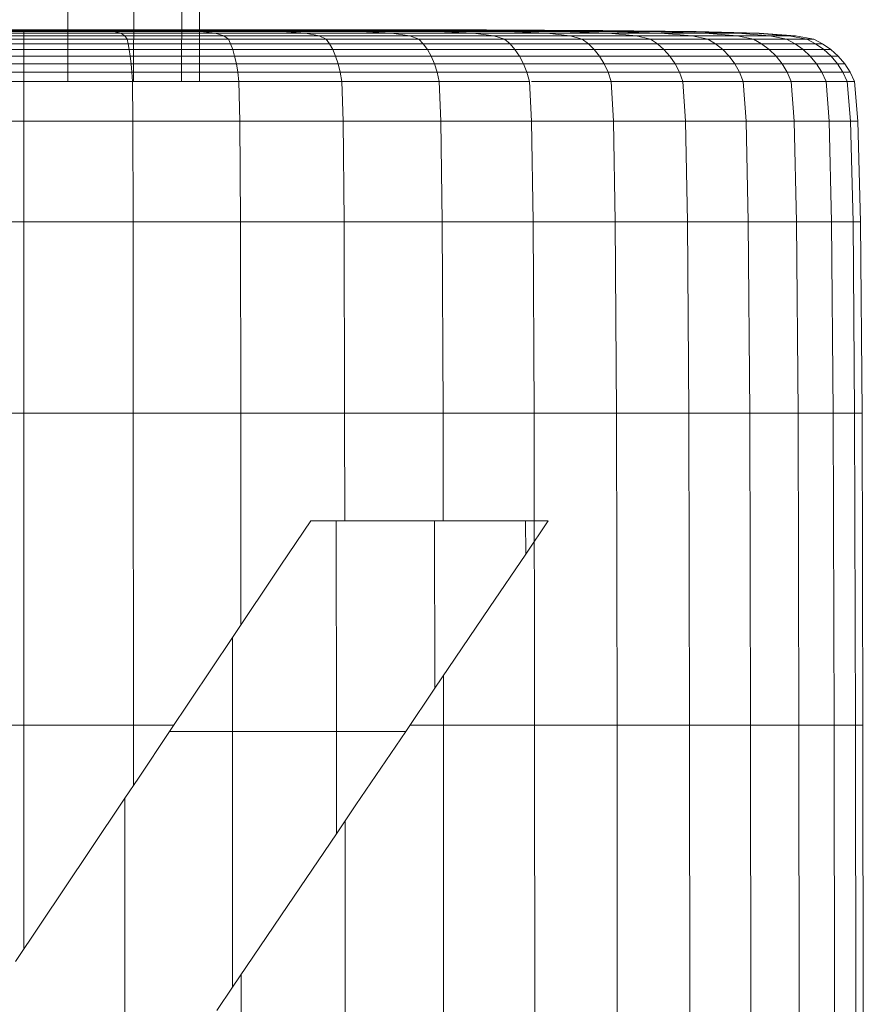
# Model space of a CAD drawing. Units: inches. Extents: x 15 to 14462, y 7 to 10223.
# Drawn here: x 2698 to 2785, y 6802 to 6904 of the extents above; entities that cross this region are included whole.
import ezdxf

# ---------------------------------------------------------------- set-up
doc = ezdxf.new("R2010")
doc.units = ezdxf.units.IN
doc.header["$MEASUREMENT"] = 0

# ---------------------------------------------------------------- blocks, each defined once
blk = doc.blocks.new('9004_DWG-664655-South')
at = {"lineweight": 9}
for p, q in [((126637.15, 348.2), (126637.13, 335.43)), ((126643.96, 348.26), (126643.94, 335.38)), ((126648.93, 348.2), (126648.91, 335.43)), ((126650.76, 348.2), (126650.74, 335.43)), ((126632.6, 340.41), (126622.6, 340.41)), ((126632.6, 340.59), (126623.32, 340.59)), ((126632.6, 340.76), (126623.42, 340.76)), ((126632.6, 340.76), (126623.42, 340.76)), ((126632.6, 340.69), (126624.44, 340.69)), ((126632.6, 340.75), (126624.84, 340.75)), ((126632.6, 340.76), (126641.78, 340.76)), ((126632.6, 340.76), (126641.78, 340.76)), ((126632.6, 340.76), (126632.6, 340.75)), ((126632.6, 340.75), (126640.36, 340.75)), ((126632.6, 340.75), (126632.6, 340.69)), ((126632.6, 340.59), (126632.6, 340.69)), ((126640.76, 340.69), (126632.6, 340.69)), ((126632.6, 340.59), (126632.6, 340.41)), ((126632.6, 340.59), (126641.88, 340.59)), ((126632.6, 340.41), (126642.61, 340.41)), ((126632.6, 340.41), (126632.6, 340.15)), ((126639.79, 340.76), (126646.93, 340.76)), ((126641.78, 340.76), (126640.36, 340.75)), ((126646.3, 340.73), (126640.36, 340.75)), ((126640.36, 340.75), (126640.76, 340.69)), ((126641.88, 340.59), (126640.76, 340.69)), ((126648.52, 340.69), (126640.76, 340.69)), ((126646.93, 340.76), (126641.78, 340.76)), ((126646.93, 340.76), (126641.78, 340.76)), ((126649.8, 340.75), (126641.78, 340.76)), ((126650.87, 340.59), (126641.88, 340.59)), ((126642.61, 340.41), (126641.88, 340.59)), ((126652.39, 340.41), (126642.61, 340.41)), ((126642.61, 340.41), (126643.03, 340.15)), ((126649.8, 340.75), (126646.3, 340.73)), ((126646.3, 340.73), (126648.52, 340.69)), ((126646.93, 340.76), (126657.69, 340.76)), ((126646.93, 340.76), (126657.69, 340.76)), ((126646.93, 340.76), (126655.43, 340.75)), ((126646.98, 340.76), (126657.42, 340.76)), ((126650.87, 340.59), (126648.52, 340.69)), ((126655.47, 340.69), (126648.52, 340.69)), ((126648.92, 340.76), (126661.25, 340.76)), ((126655.43, 340.75), (126649.8, 340.75)), ((126655.47, 340.69), (126649.8, 340.75)), ((126650.74, 340.76), (126657.42, 340.76)), ((126650.74, 340.76), (126655.43, 340.75)), ((126655.43, 340.75), (126650.74, 340.75)), ((126650.74, 340.74), (126655.47, 340.69)), ((126650.74, 340.69), (126655.47, 340.69)), ((126659.29, 340.59), (126650.87, 340.59)), ((126650.87, 340.59), (126652.39, 340.41)), ((126650.87, 340.59), (126652.39, 340.41)), ((126650.87, 340.59), (126659.29, 340.59)), ((126653.28, 340.15), (126652.39, 340.41)), ((126661.73, 340.41), (126652.39, 340.41)), ((126653.28, 340.15), (126652.39, 340.41)), ((126652.39, 340.41), (126661.73, 340.41)), ((126655.43, 340.75), (126663.23, 340.75)), ((126655.43, 340.75), (126662.27, 340.69)), ((126655.43, 340.75), (126662.27, 340.69)), ((126655.43, 340.75), (126663.23, 340.75)), ((126659.29, 340.59), (126655.47, 340.69)), ((126659.29, 340.59), (126655.47, 340.69)), ((126662.27, 340.69), (126655.47, 340.69)), ((126655.47, 340.69), (126662.27, 340.69)), ((126657.42, 340.76), (126666.87, 340.76)), ((126657.42, 340.76), (126672.15, 340.75)), ((126657.42, 340.76), (126657.69, 340.76)), ((126657.42, 340.76), (126657.69, 340.76)), ((126657.42, 340.76), (126672.15, 340.75)), ((126657.42, 340.76), (126666.87, 340.76)), ((126672.15, 340.75), (126657.69, 340.76)), ((126657.69, 340.76), (126672.15, 340.75)), ((126670.14, 340.75), (126657.69, 340.76)), ((126657.69, 340.76), (126663.23, 340.75)), ((126663.23, 340.75), (126657.69, 340.76)), ((126657.69, 340.76), (126670.14, 340.75)), ((126667.37, 340.59), (126659.29, 340.59)), ((126659.29, 340.59), (126661.73, 340.41)), ((126667.37, 340.59), (126659.29, 340.59)), ((126661.73, 340.41), (126659.29, 340.59)), ((126678.27, 340.75), (126661.25, 340.76)), ((126666.87, 340.76), (126661.25, 340.76)), ((126661.25, 340.76), (126666.87, 340.76)), ((126670.63, 340.41), (126661.73, 340.41)), ((126663.15, 340.15), (126661.73, 340.41)), ((126670.63, 340.41), (126661.73, 340.41)), ((126661.73, 340.41), (126663.15, 340.15)), ((126667.37, 340.59), (126662.27, 340.69)), ((126667.37, 340.59), (126662.27, 340.69)), ((126669.6, 340.69), (126662.27, 340.69)), ((126662.27, 340.69), (126669.6, 340.69)), ((126670.02, 340.73), (126663.23, 340.75)), ((126663.23, 340.75), (126669.6, 340.69)), ((126669.6, 340.69), (126663.23, 340.75)), ((126663.23, 340.75), (126670.02, 340.73)), ((126680.43, 340.75), (126666.87, 340.76)), ((126683.72, 340.73), (126666.87, 340.76)), ((126666.87, 340.76), (126677.9, 340.75)), ((126677.9, 340.75), (126666.87, 340.76)), ((126683.72, 340.73), (126666.87, 340.76)), ((126666.87, 340.76), (126680.43, 340.75)), ((126667.37, 340.59), (126670.63, 340.41)), ((126667.37, 340.59), (126675.36, 340.59)), ((126667.37, 340.59), (126670.63, 340.41)), ((126667.37, 340.59), (126675.36, 340.59)), ((126675.36, 340.59), (126669.6, 340.69)), ((126675.36, 340.59), (126669.6, 340.69)), ((126676.09, 340.69), (126669.6, 340.69)), ((126669.6, 340.69), (126676.09, 340.69)), ((126670.14, 340.75), (126670.02, 340.73)), ((126670.02, 340.73), (126670.14, 340.75)), ((126670.02, 340.73), (126676.09, 340.69)), ((126670.02, 340.73), (126676.09, 340.69)), ((126672.15, 340.75), (126670.14, 340.75)), ((126680.37, 340.69), (126670.14, 340.75)), ((126672.15, 340.75), (126670.14, 340.75)), ((126670.14, 340.75), (126680.37, 340.69)), ((126670.63, 340.41), (126679.06, 340.41)), ((126670.63, 340.41), (126672.5, 340.15)), ((126670.63, 340.41), (126672.5, 340.15)), ((126670.63, 340.41), (126679.06, 340.41)), ((126672.15, 340.75), (126677.9, 340.75)), ((126672.15, 340.75), (126684, 340.69)), ((126672.15, 340.75), (126684, 340.69)), ((126672.15, 340.75), (126677.9, 340.75)), ((126682.52, 340.59), (126675.36, 340.59)), ((126679.06, 340.41), (126675.36, 340.59)), ((126675.36, 340.59), (126679.06, 340.41)), ((126675.36, 340.59), (126682.52, 340.59)), ((126682.52, 340.59), (126676.09, 340.69)), ((126682.52, 340.59), (126676.09, 340.69)), ((126680.37, 340.69), (126676.09, 340.69)), ((126676.09, 340.69), (126680.37, 340.69)), ((126683.72, 340.73), (126677.9, 340.75)), ((126677.9, 340.75), (126683.72, 340.73)), ((126677.9, 340.75), (126688.53, 340.69)), ((126688.53, 340.69), (126677.9, 340.75)), ((126691.95, 340.69), (126678.27, 340.75)), ((126678.27, 340.75), (126680.43, 340.75)), ((126678.27, 340.75), (126680.43, 340.75)), ((126686.67, 340.41), (126679.06, 340.41)), ((126679.06, 340.41), (126681.21, 340.15)), ((126681.21, 340.15), (126679.06, 340.41)), ((126679.06, 340.41), (126686.67, 340.41)), ((126688.1, 340.59), (126680.37, 340.69)), ((126688.1, 340.59), (126680.37, 340.69)), ((126684, 340.69), (126680.37, 340.69)), ((126680.37, 340.69), (126684, 340.69)), ((126680.43, 340.75), (126683.72, 340.73)), ((126683.72, 340.73), (126680.43, 340.75)), ((126692.47, 340.69), (126680.43, 340.75)), ((126680.43, 340.75), (126692.47, 340.69)), ((126688.1, 340.59), (126682.52, 340.59)), ((126682.52, 340.59), (126686.67, 340.41)), ((126682.52, 340.59), (126686.67, 340.41)), ((126682.52, 340.59), (126688.1, 340.59)), ((126692.47, 340.69), (126683.72, 340.73)), ((126683.72, 340.73), (126692.47, 340.69)), ((126683.72, 340.73), (126692.01, 340.69)), ((126683.72, 340.73), (126692.01, 340.69)), ((126692.82, 340.59), (126684, 340.69)), ((126692.82, 340.59), (126684, 340.69)), ((126688.53, 340.69), (126684, 340.69)), ((126684, 340.69), (126688.53, 340.69)), ((126689.09, 340.15), (126686.67, 340.41)), ((126693.06, 340.41), (126686.67, 340.41)), ((126689.09, 340.15), (126686.67, 340.41)), ((126686.67, 340.41), (126693.06, 340.41)), ((126692.82, 340.59), (126688.1, 340.59)), ((126688.1, 340.59), (126693.06, 340.41)), ((126692.82, 340.59), (126688.1, 340.59)), ((126693.06, 340.41), (126688.1, 340.59)), ((126697.38, 340.59), (126688.53, 340.69)), ((126697.38, 340.59), (126688.53, 340.69)), ((126692.01, 340.69), (126688.53, 340.69)), ((126688.53, 340.69), (126692.01, 340.69)), ((126702.13, 340.59), (126691.95, 340.69)), ((126691.95, 340.69), (126692.47, 340.69)), ((126691.95, 340.69), (126692.47, 340.69)), ((126700.79, 340.59), (126692.01, 340.69)), ((126700.79, 340.59), (126692.01, 340.69)), ((126692.47, 340.69), (126692.01, 340.69)), ((126692.01, 340.69), (126692.47, 340.69)), ((126702.13, 340.59), (126692.47, 340.69)), ((126702.13, 340.59), (126692.47, 340.69)), ((126702.04, 340.59), (126692.47, 340.69)), ((126702.04, 340.59), (126692.47, 340.69)), ((126692.82, 340.59), (126698.46, 340.41)), ((126692.82, 340.59), (126697.38, 340.59)), ((126692.82, 340.59), (126698.46, 340.41)), ((126692.82, 340.59), (126697.38, 340.59)), ((126698.46, 340.41), (126693.06, 340.41)), ((126695.94, 340.15), (126693.06, 340.41)), ((126698.46, 340.41), (126693.06, 340.41)), ((126693.06, 340.41), (126695.94, 340.15)), ((126700.79, 340.59), (126697.38, 340.59)), ((126703.07, 340.41), (126697.38, 340.59)), ((126697.38, 340.59), (126703.07, 340.41)), ((126697.38, 340.59), (126700.79, 340.59)), ((126698.46, 340.41), (126703.07, 340.41)), ((126698.46, 340.41), (126701.71, 340.15)), ((126698.46, 340.41), (126701.71, 340.15)), ((126698.46, 340.41), (126703.07, 340.41)), ((126702.04, 340.59), (126700.79, 340.59)), ((126700.79, 340.59), (126706.46, 340.41)), ((126700.79, 340.59), (126706.46, 340.41)), ((126700.79, 340.59), (126702.04, 340.59)), ((126702.13, 340.59), (126702.04, 340.59)), ((126702.13, 340.59), (126702.04, 340.59)), ((126702.04, 340.59), (126708.19, 340.41)), ((126708.19, 340.41), (126702.04, 340.59)), ((126702.13, 340.59), (126708.65, 340.41)), ((126706.46, 340.41), (126703.07, 340.41)), ((126703.07, 340.41), (126706.37, 340.15)), ((126706.37, 340.15), (126703.07, 340.41)), ((126703.07, 340.41), (126706.46, 340.41)), ((126709.76, 340.15), (126706.46, 340.41)), ((126708.19, 340.41), (126706.46, 340.41)), ((126709.76, 340.15), (126706.46, 340.41)), ((126706.46, 340.41), (126708.19, 340.41)), ((126711.76, 340.15), (126708.19, 340.41)), ((126708.19, 340.41), (126708.65, 340.41)), ((126708.65, 340.41), (126708.19, 340.41)), ((126708.19, 340.41), (126711.76, 340.15)), ((126712.4, 340.15), (126708.65, 340.41)), ((126632.6, 339.33), (126621.83, 339.33)), ((126632.6, 339.8), (126621.95, 339.8)), ((126632.6, 340.15), (126622.17, 340.15)), ((126632.6, 340.15), (126643.03, 340.15)), ((126632.6, 340.15), (126632.6, 339.8)), ((126632.6, 339.33), (126632.6, 339.8)), ((126643.26, 339.8), (126632.6, 339.8)), ((126632.6, 339.33), (126632.6, 338.74)), ((126632.6, 339.33), (126643.38, 339.33)), ((126653.28, 340.15), (126643.03, 340.15)), ((126643.03, 340.15), (126643.26, 339.8)), ((126643.38, 339.33), (126643.26, 339.8)), ((126653.74, 339.8), (126643.26, 339.8)), ((126653.98, 339.33), (126643.38, 339.33)), ((126643.49, 338.74), (126643.38, 339.33)), ((126650.74, 340.15), (126653.28, 340.15)), ((126650.74, 339.8), (126653.74, 339.8)), ((126650.74, 339.33), (126653.98, 339.33)), ((126663.15, 340.15), (126653.28, 340.15)), ((126653.28, 340.15), (126653.74, 339.8)), ((126653.28, 340.15), (126653.74, 339.8)), ((126653.28, 340.15), (126663.15, 340.15)), ((126653.98, 339.33), (126653.74, 339.8)), ((126653.98, 339.33), (126653.74, 339.8)), ((126663.86, 339.8), (126653.74, 339.8)), ((126653.74, 339.8), (126663.86, 339.8)), ((126664.21, 339.33), (126653.98, 339.33)), ((126653.98, 339.33), (126654.19, 338.74)), ((126653.98, 339.33), (126654.19, 338.74)), ((126653.98, 339.33), (126664.21, 339.33)), ((126672.5, 340.15), (126663.15, 340.15)), ((126663.86, 339.8), (126663.15, 340.15)), ((126672.5, 340.15), (126663.15, 340.15)), ((126663.15, 340.15), (126663.86, 339.8)), ((126664.21, 339.33), (126663.86, 339.8)), ((126664.21, 339.33), (126663.86, 339.8)), ((126673.45, 339.8), (126663.86, 339.8)), ((126663.86, 339.8), (126673.45, 339.8)), ((126673.9, 339.33), (126664.21, 339.33)), ((126664.21, 339.33), (126664.54, 338.74)), ((126673.9, 339.33), (126664.21, 339.33)), ((126664.54, 338.74), (126664.21, 339.33)), ((126672.5, 340.15), (126681.21, 340.15)), ((126672.5, 340.15), (126673.45, 339.8)), ((126672.5, 340.15), (126673.45, 339.8)), ((126672.5, 340.15), (126681.21, 340.15)), ((126673.9, 339.33), (126673.45, 339.8)), ((126673.9, 339.33), (126673.45, 339.8)), ((126682.32, 339.8), (126673.45, 339.8)), ((126673.45, 339.8), (126682.32, 339.8)), ((126673.9, 339.33), (126674.33, 338.74)), ((126673.9, 339.33), (126682.88, 339.33)), ((126673.9, 339.33), (126674.33, 338.74)), ((126673.9, 339.33), (126682.88, 339.33)), ((126689.09, 340.15), (126681.21, 340.15)), ((126681.21, 340.15), (126682.32, 339.8)), ((126682.32, 339.8), (126681.21, 340.15)), ((126681.21, 340.15), (126689.09, 340.15)), ((126682.88, 339.33), (126682.32, 339.8)), ((126682.88, 339.33), (126682.32, 339.8)), ((126690.35, 339.8), (126682.32, 339.8)), ((126682.32, 339.8), (126690.34, 339.8)), ((126690.99, 339.33), (126682.88, 339.33)), ((126683.39, 338.74), (126682.88, 339.33)), ((126682.88, 339.33), (126683.39, 338.74)), ((126682.88, 339.33), (126690.99, 339.33)), ((126695.94, 340.15), (126689.09, 340.15)), ((126689.09, 340.15), (126690.35, 339.8)), ((126689.09, 340.15), (126690.34, 339.8)), ((126689.09, 340.15), (126695.94, 340.15)), ((126690.99, 339.33), (126690.34, 339.8)), ((126690.34, 339.8), (126697.4, 339.8)), ((126690.99, 339.33), (126690.35, 339.8)), ((126697.4, 339.8), (126690.35, 339.8)), ((126698.13, 339.33), (126690.99, 339.33)), ((126690.99, 339.33), (126691.59, 338.74)), ((126690.99, 339.33), (126691.59, 338.74)), ((126690.99, 339.33), (126698.13, 339.33)), ((126701.71, 340.15), (126695.94, 340.15)), ((126697.4, 339.8), (126695.94, 340.15)), ((126701.71, 340.15), (126695.94, 340.15)), ((126695.94, 340.15), (126697.4, 339.8)), ((126698.13, 339.33), (126697.4, 339.8)), ((126698.13, 339.33), (126697.4, 339.8)), ((126703.34, 339.8), (126697.4, 339.8)), ((126697.4, 339.8), (126703.34, 339.8)), ((126704.14, 339.33), (126698.13, 339.33)), ((126698.13, 339.33), (126698.8, 338.74)), ((126704.14, 339.33), (126698.13, 339.33)), ((126698.8, 338.74), (126698.13, 339.33)), ((126701.71, 340.15), (126706.37, 340.15)), ((126701.71, 340.15), (126703.34, 339.8)), ((126701.71, 340.15), (126703.34, 339.8)), ((126701.71, 340.15), (126706.37, 340.15)), ((126704.14, 339.33), (126703.34, 339.8)), ((126704.14, 339.33), (126703.34, 339.8)), ((126708.05, 339.8), (126703.34, 339.8)), ((126703.34, 339.8), (126708.05, 339.8)), ((126704.14, 339.33), (126704.88, 338.74)), ((126704.14, 339.33), (126708.9, 339.33)), ((126704.14, 339.33), (126704.88, 338.74)), ((126704.14, 339.33), (126708.9, 339.33)), ((126709.76, 340.15), (126706.37, 340.15)), ((126706.37, 340.15), (126708.05, 339.8)), ((126708.05, 339.8), (126706.37, 340.15)), ((126706.37, 340.15), (126709.76, 340.15)), ((126708.9, 339.33), (126708.05, 339.8)), ((126708.9, 339.33), (126708.05, 339.8)), ((126711.48, 339.8), (126708.05, 339.8)), ((126708.05, 339.8), (126711.48, 339.8)), ((126712.37, 339.33), (126708.9, 339.33)), ((126709.69, 338.74), (126708.9, 339.33)), ((126708.9, 339.33), (126709.69, 338.74)), ((126708.9, 339.33), (126712.37, 339.33)), ((126711.76, 340.15), (126709.76, 340.15)), ((126709.76, 340.15), (126711.48, 339.8)), ((126709.76, 340.15), (126711.48, 339.8)), ((126709.76, 340.15), (126711.76, 340.15)), ((126712.37, 339.33), (126711.48, 339.8)), ((126712.37, 339.33), (126711.48, 339.8)), ((126713.57, 339.8), (126711.48, 339.8)), ((126711.48, 339.8), (126713.57, 339.8)), ((126713.57, 339.8), (126711.76, 340.15)), ((126712.4, 340.15), (126711.76, 340.15)), ((126712.4, 340.15), (126711.76, 340.15)), ((126711.76, 340.15), (126713.57, 339.8)), ((126714.48, 339.33), (126712.37, 339.33)), ((126712.37, 339.33), (126713.19, 338.74)), ((126712.37, 339.33), (126713.19, 338.74)), ((126712.37, 339.33), (126714.48, 339.33)), ((126714.29, 339.8), (126712.4, 340.15)), ((126714.48, 339.33), (126713.57, 339.8)), ((126714.48, 339.33), (126713.57, 339.8)), ((126714.29, 339.8), (126713.57, 339.8)), ((126714.29, 339.8), (126713.57, 339.8)), ((126715.21, 339.33), (126714.29, 339.8)), ((126715.21, 339.33), (126714.48, 339.33)), ((126715.21, 339.33), (126714.48, 339.33)), ((126714.48, 339.33), (126715.33, 338.74)), ((126715.33, 338.74), (126714.48, 339.33)), ((126715.21, 339.33), (126716.06, 338.74)), ((126632.6, 338.74), (126621.71, 338.74)), ((126632.6, 338.74), (126643.49, 338.74)), ((126632.6, 338.74), (126632.6, 338.05)), ((126654.19, 338.74), (126643.49, 338.74)), ((126643.49, 338.74), (126643.59, 338.05)), ((126650.74, 338.74), (126654.19, 338.74)), ((126654.39, 338.05), (126654.19, 338.74)), ((126664.54, 338.74), (126654.19, 338.74)), ((126654.39, 338.05), (126654.19, 338.74)), ((126654.19, 338.74), (126664.54, 338.74)), ((126674.33, 338.74), (126664.54, 338.74)), ((126664.83, 338.05), (126664.54, 338.74)), ((126674.33, 338.74), (126664.54, 338.74)), ((126664.54, 338.74), (126664.83, 338.05)), ((126674.33, 338.74), (126683.39, 338.74)), ((126674.33, 338.74), (126674.71, 338.05)), ((126674.33, 338.74), (126674.71, 338.05)), ((126674.33, 338.74), (126683.39, 338.74)), ((126691.59, 338.74), (126683.39, 338.74)), ((126683.39, 338.74), (126683.86, 338.05)), ((126683.86, 338.05), (126683.39, 338.74)), ((126683.39, 338.74), (126691.59, 338.74)), ((126692.14, 338.05), (126691.59, 338.74)), ((126698.8, 338.74), (126691.59, 338.74)), ((126692.14, 338.05), (126691.59, 338.74)), ((126691.59, 338.74), (126698.8, 338.74)), ((126704.88, 338.74), (126698.8, 338.74)), ((126699.41, 338.05), (126698.8, 338.74)), ((126704.88, 338.74), (126698.8, 338.74)), ((126698.8, 338.74), (126699.41, 338.05)), ((126704.88, 338.74), (126709.69, 338.74)), ((126704.88, 338.74), (126705.54, 338.05)), ((126704.88, 338.74), (126705.54, 338.05)), ((126704.88, 338.74), (126709.69, 338.74)), ((126713.19, 338.74), (126709.69, 338.74)), ((126709.69, 338.74), (126710.4, 338.05)), ((126710.4, 338.05), (126709.69, 338.74)), ((126709.69, 338.74), (126713.19, 338.74)), ((126713.93, 338.05), (126713.19, 338.74)), ((126715.33, 338.74), (126713.19, 338.74)), ((126713.93, 338.05), (126713.19, 338.74)), ((126713.19, 338.74), (126715.33, 338.74)), ((126716.09, 338.05), (126715.33, 338.74)), ((126715.33, 338.74), (126716.06, 338.74)), ((126716.06, 338.74), (126715.33, 338.74)), ((126715.33, 338.74), (126716.09, 338.05)), ((126716.82, 338.05), (126716.06, 338.74)), ((126632.6, 337.25), (126621.53, 337.25)), ((126632.6, 338.05), (126621.61, 338.05)), ((126632.6, 338.05), (126643.59, 338.05)), ((126632.6, 338.05), (126632.6, 337.25)), ((126632.6, 336.38), (126632.6, 337.25)), ((126643.68, 337.25), (126632.6, 337.25)), ((126654.39, 338.05), (126643.59, 338.05)), ((126643.59, 338.05), (126643.68, 337.25)), ((126643.75, 336.38), (126643.68, 337.25)), ((126654.57, 337.25), (126643.68, 337.25)), ((126650.74, 338.05), (126654.39, 338.05)), ((126650.74, 337.25), (126654.57, 337.25)), ((126664.83, 338.05), (126654.39, 338.05)), ((126654.39, 338.05), (126654.57, 337.25)), ((126654.39, 338.05), (126654.57, 337.25)), ((126654.39, 338.05), (126664.83, 338.05)), ((126654.72, 336.38), (126654.57, 337.25)), ((126654.72, 336.38), (126654.57, 337.25)), ((126665.09, 337.25), (126654.57, 337.25)), ((126654.57, 337.25), (126665.09, 337.25)), ((126674.71, 338.05), (126664.83, 338.05)), ((126665.09, 337.25), (126664.83, 338.05)), ((126674.71, 338.05), (126664.83, 338.05)), ((126664.83, 338.05), (126665.09, 337.25)), ((126665.31, 336.38), (126665.09, 337.25)), ((126665.31, 336.38), (126665.09, 337.25)), ((126675.05, 337.25), (126665.09, 337.25)), ((126665.09, 337.25), (126675.05, 337.25)), ((126674.71, 338.05), (126683.86, 338.05)), ((126674.71, 338.05), (126675.05, 337.25)), ((126674.71, 338.05), (126675.05, 337.25)), ((126674.71, 338.05), (126683.86, 338.05)), ((126675.34, 336.38), (126675.05, 337.25)), ((126675.34, 336.38), (126675.05, 337.25)), ((126684.27, 337.25), (126675.05, 337.25)), ((126675.05, 337.25), (126684.27, 337.25)), ((126692.14, 338.05), (126683.86, 338.05)), ((126683.86, 338.05), (126684.27, 337.25)), ((126684.27, 337.25), (126683.86, 338.05)), ((126683.86, 338.05), (126692.14, 338.05)), ((126684.62, 336.38), (126684.27, 337.25)), ((126684.62, 336.38), (126684.27, 337.25)), ((126692.62, 337.25), (126684.27, 337.25)), ((126684.27, 337.25), (126692.62, 337.25)), ((126699.41, 338.05), (126692.14, 338.05)), ((126692.14, 338.05), (126692.62, 337.25)), ((126692.14, 338.05), (126692.62, 337.25)), ((126692.14, 338.05), (126699.41, 338.05)), ((126693.02, 336.38), (126692.62, 337.25)), ((126693.02, 336.38), (126692.62, 337.25)), ((126699.95, 337.25), (126692.62, 337.25)), ((126692.62, 337.25), (126699.95, 337.25)), ((126705.54, 338.05), (126699.41, 338.05)), ((126699.95, 337.25), (126699.41, 338.05)), ((126705.54, 338.05), (126699.41, 338.05)), ((126699.41, 338.05), (126699.95, 337.25)), ((126700.4, 336.38), (126699.95, 337.25)), ((126700.4, 336.38), (126699.95, 337.25)), ((126706.13, 337.25), (126699.95, 337.25)), ((126699.95, 337.25), (126706.13, 337.25)), ((126705.54, 338.05), (126710.4, 338.05)), ((126705.54, 338.05), (126706.13, 337.25)), ((126705.54, 338.05), (126706.13, 337.25)), ((126705.54, 338.05), (126710.4, 338.05)), ((126706.62, 336.38), (126706.13, 337.25)), ((126706.62, 336.38), (126706.13, 337.25)), ((126711.02, 337.25), (126706.13, 337.25)), ((126706.13, 337.25), (126711.02, 337.25)), ((126713.93, 338.05), (126710.4, 338.05)), ((126710.4, 338.05), (126711.02, 337.25)), ((126711.02, 337.25), (126710.4, 338.05)), ((126710.4, 338.05), (126713.93, 338.05)), ((126711.55, 336.38), (126711.02, 337.25)), ((126711.55, 336.38), (126711.02, 337.25)), ((126714.58, 337.25), (126711.02, 337.25)), ((126711.02, 337.25), (126714.58, 337.25)), ((126716.09, 338.05), (126713.93, 338.05)), ((126713.93, 338.05), (126714.58, 337.25)), ((126713.93, 338.05), (126714.58, 337.25)), ((126713.93, 338.05), (126716.09, 338.05)), ((126715.13, 336.38), (126714.58, 337.25)), ((126715.13, 336.38), (126714.58, 337.25)), ((126716.76, 337.25), (126714.58, 337.25)), ((126714.58, 337.25), (126716.76, 337.25)), ((126716.76, 337.25), (126716.09, 338.05)), ((126716.82, 338.05), (126716.09, 338.05)), ((126716.82, 338.05), (126716.09, 338.05)), ((126716.09, 338.05), (126716.76, 337.25)), ((126717.32, 336.38), (126716.76, 337.25)), ((126717.32, 336.38), (126716.76, 337.25)), ((126717.5, 337.25), (126716.76, 337.25)), ((126717.5, 337.25), (126716.76, 337.25)), ((126717.5, 337.25), (126716.82, 338.05)), ((126718.07, 336.38), (126717.5, 337.25)), ((126632.6, 336.38), (126621.45, 336.38)), ((126632.6, 336.38), (126632.6, 335.43)), ((126632.6, 336.38), (126643.75, 336.38)), ((126654.72, 336.38), (126643.75, 336.38)), ((126643.81, 335.43), (126643.75, 336.38)), ((126650.74, 336.38), (126654.72, 336.38)), ((126665.31, 336.38), (126654.72, 336.38)), ((126654.72, 336.38), (126654.83, 335.43)), ((126654.72, 336.38), (126654.83, 335.43)), ((126654.72, 336.38), (126665.31, 336.38)), ((126675.34, 336.38), (126665.31, 336.38)), ((126665.31, 336.38), (126665.48, 335.43)), ((126675.34, 336.38), (126665.31, 336.38)), ((126665.48, 335.43), (126665.31, 336.38)), ((126675.34, 336.38), (126675.56, 335.43)), ((126675.34, 336.38), (126684.62, 336.38)), ((126675.34, 336.38), (126675.56, 335.43)), ((126675.34, 336.38), (126684.62, 336.38)), ((126693.02, 336.38), (126684.62, 336.38)), ((126684.89, 335.43), (126684.62, 336.38)), ((126684.62, 336.38), (126684.89, 335.43)), ((126684.62, 336.38), (126693.02, 336.38)), ((126700.4, 336.38), (126693.02, 336.38)), ((126693.02, 336.38), (126693.34, 335.43)), ((126693.02, 336.38), (126693.34, 335.43)), ((126693.02, 336.38), (126700.4, 336.38)), ((126706.62, 336.38), (126700.4, 336.38)), ((126700.4, 336.38), (126700.75, 335.43)), ((126706.62, 336.38), (126700.4, 336.38)), ((126700.75, 335.43), (126700.4, 336.38)), ((126706.62, 336.38), (126707.01, 335.43)), ((126706.62, 336.38), (126711.55, 336.38)), ((126706.62, 336.38), (126707.01, 335.43)), ((126706.62, 336.38), (126711.55, 336.38)), ((126715.13, 336.38), (126711.55, 336.38)), ((126711.96, 335.43), (126711.55, 336.38)), ((126711.55, 336.38), (126711.96, 335.43)), ((126711.55, 336.38), (126715.13, 336.38)), ((126717.32, 336.38), (126715.13, 336.38)), ((126715.13, 336.38), (126715.57, 335.43)), ((126715.13, 336.38), (126715.57, 335.43)), ((126715.13, 336.38), (126717.32, 336.38)), ((126718.07, 336.38), (126717.32, 336.38)), ((126718.07, 336.38), (126717.32, 336.38)), ((126717.32, 336.38), (126717.77, 335.43)), ((126717.77, 335.43), (126717.32, 336.38)), ((126718.07, 336.38), (126718.52, 335.43)), ((126632.6, 335.43), (126621.39, 335.43)), ((126632.6, 335.43), (126643.81, 335.43)), ((126632.6, 335.43), (126632.6, 331.31)), ((126654.83, 335.43), (126643.81, 335.43)), ((126643.81, 335.43), (126643.86, 331.31)), ((126654.92, 331.31), (126654.83, 335.43)), ((126665.48, 335.43), (126654.83, 335.43)), ((126675.56, 335.43), (126665.48, 335.43)), ((126665.61, 331.31), (126665.48, 335.43)), ((126675.56, 335.43), (126684.89, 335.43)), ((126675.56, 335.43), (126675.73, 331.31)), ((126684.89, 335.43), (126685.1, 331.31)), ((126693.34, 335.43), (126685.1, 335.43)), ((126693.58, 331.31), (126693.34, 335.43)), ((126700.75, 335.43), (126693.34, 335.43)), ((126707.01, 335.43), (126700.75, 335.43)), ((126701.03, 331.31), (126700.75, 335.43)), ((126707.01, 335.43), (126711.96, 335.43)), ((126707.01, 335.43), (126707.31, 331.31)), ((126715.57, 335.43), (126711.96, 335.43)), ((126711.96, 335.43), (126712.28, 331.31)), ((126715.9, 331.31), (126715.57, 335.43)), ((126717.77, 335.43), (126715.57, 335.43)), ((126715.57, 335.43), (126717.77, 335.43)), ((126718.11, 331.31), (126717.77, 335.43)), ((126717.77, 335.43), (126718.52, 335.43)), ((126718.52, 335.43), (126717.77, 335.43)), ((126717.77, 335.43), (126718.11, 331.31)), ((126718.87, 331.31), (126718.52, 335.43)), ((126632.6, 331.31), (126621.35, 331.31)), ((126632.6, 331.31), (126643.86, 331.31)), ((126632.6, 331.31), (126632.6, 320.91)), ((126654.92, 331.31), (126643.86, 331.31)), ((126643.86, 331.31), (126643.89, 320.91)), ((126665.61, 331.31), (126654.92, 331.31)), ((126654.92, 331.31), (126654.99, 320.91)), ((126675.73, 331.31), (126665.61, 331.31)), ((126665.71, 320.91), (126665.61, 331.31)), ((126675.73, 331.31), (126685.1, 331.31)), ((126675.73, 331.31), (126675.86, 320.91)), ((126693.58, 331.31), (126685.1, 331.31)), ((126685.1, 331.31), (126685.26, 320.91)), ((126701.03, 331.31), (126693.58, 331.31)), ((126693.58, 331.31), (126693.76, 320.91)), ((126707.31, 331.31), (126701.03, 331.31)), ((126701.23, 320.91), (126701.03, 331.31)), ((126707.31, 331.31), (126712.28, 331.31)), ((126707.31, 331.31), (126707.53, 320.91)), ((126715.9, 331.31), (126712.28, 331.31)), ((126712.28, 331.31), (126712.52, 320.91)), ((126718.11, 331.31), (126715.9, 331.31)), ((126715.9, 331.31), (126716.14, 320.91)), ((126718.36, 320.91), (126718.11, 331.31)), ((126718.87, 331.31), (126718.11, 331.31)), ((126718.87, 331.31), (126718.11, 331.31)), ((126719.12, 320.91), (126718.87, 331.31)), ((126632.6, 320.91), (126621.32, 320.91)), ((126632.6, 301.12), (126632.6, 320.91)), ((126643.89, 320.91), (126632.6, 320.91)), ((126643.91, 301.12), (126643.89, 320.91)), ((126654.99, 320.91), (126643.89, 320.91)), ((126655.03, 301.12), (126654.99, 320.91)), ((126665.71, 320.91), (126654.99, 320.91)), ((126665.77, 301.12), (126665.71, 320.91)), ((126675.86, 320.91), (126665.71, 320.91)), ((126675.95, 301.12), (126675.86, 320.91)), ((126685.26, 320.91), (126675.86, 320.91)), ((126685.36, 301.12), (126685.26, 320.91)), ((126693.76, 320.91), (126685.26, 320.91)), ((126693.88, 301.12), (126693.76, 320.91)), ((126701.23, 320.91), (126693.76, 320.91)), ((126701.36, 301.12), (126701.23, 320.91)), ((126707.53, 320.91), (126701.23, 320.91)), ((126707.67, 301.12), (126707.53, 320.91)), ((126712.52, 320.91), (126707.53, 320.91)), ((126712.67, 301.12), (126712.52, 320.91)), ((126716.14, 320.91), (126712.52, 320.91)), ((126716.31, 301.12), (126716.14, 320.91)), ((126718.36, 320.91), (126716.14, 320.91)), ((126718.53, 301.12), (126718.36, 320.91)), ((126719.12, 320.91), (126718.36, 320.91)), ((126719.29, 301.12), (126719.12, 320.91)), ((126632.6, 301.12), (126621.29, 301.12)), ((126632.6, 301.12), (126632.6, 268.85)), ((126632.6, 301.12), (126643.91, 301.12)), ((126655.03, 301.12), (126643.91, 301.12)), ((126643.92, 268.85), (126643.91, 301.12)), ((126665.77, 301.12), (126655.03, 301.12)), ((126655.03, 301.12), (126655.05, 279.22)), ((126675.95, 301.12), (126665.77, 301.12)), ((126665.77, 301.12), (126665.79, 289.99)), ((126675.95, 301.12), (126675.96, 289.99)), ((126675.95, 301.12), (126685.36, 301.12)), ((126693.88, 301.12), (126685.36, 301.12)), ((126685.42, 268.85), (126685.36, 301.12)), ((126701.36, 301.12), (126693.88, 301.12)), ((126693.88, 301.12), (126693.95, 268.85)), ((126707.67, 301.12), (126701.36, 301.12)), ((126701.36, 301.12), (126701.45, 268.85)), ((126707.67, 301.12), (126707.76, 268.85)), ((126707.67, 301.12), (126712.67, 301.12)), ((126716.31, 301.12), (126712.67, 301.12)), ((126712.77, 268.85), (126712.67, 301.12)), ((126718.53, 301.12), (126716.31, 301.12)), ((126716.31, 301.12), (126716.41, 268.85)), ((126719.29, 301.12), (126718.53, 301.12)), ((126718.53, 301.12), (126718.63, 268.85)), ((126719.29, 301.12), (126719.39, 268.85)), ((126662.27, 289.99), (126659.18, 285.39)), ((126662.27, 289.99), (126662.28, 289.99)), ((126664.89, 289.99), (126662.27, 289.99)), ((126664.92, 268.19), (126664.89, 289.99)), ((126671.77, 289.99), (126664.89, 289.99)), ((126674.09, 289.99), (126671.77, 289.99)), ((126675.07, 289.99), (126674.09, 289.99)), ((126675.1, 272.65), (126675.07, 289.99)), ((126675.07, 289.99), (126678.13, 289.99)), ((126682.48, 289.99), (126678.13, 289.99)), ((126684.49, 289.99), (126682.48, 289.99)), ((126684.5, 286.54), (126684.49, 289.99)), ((126684.49, 289.99), (126686.84, 289.99)), ((126684.5, 286.54), (126686.84, 289.99)), ((126680.77, 281.02), (126684.5, 286.54)), ((126659.18, 285.39), (126654.16, 277.9)), ((126675.1, 272.65), (126680.77, 281.02)), ((126654.16, 277.9), (126647.66, 268.19)), ((126654.17, 268.19), (126654.16, 277.9)), ((126675.99, 273.96), (126676, 268.85)), ((126672.09, 268.19), (126675.1, 272.65)), ((126632.6, 268.85), (126621.28, 268.85)), ((126632.6, 268.85), (126643.92, 268.85)), ((126632.6, 268.85), (126632.6, 245.72)), ((126648.1, 268.85), (126643.92, 268.85)), ((126643.92, 268.85), (126643.93, 262.62)), ((126644.43, 263.37), (126647.66, 268.19)), ((126654.17, 268.19), (126647.66, 268.19)), ((126664.92, 268.19), (126654.17, 268.19)), ((126654.17, 268.19), (126654.17, 241.72)), ((126672.09, 268.19), (126664.92, 268.19)), ((126664.92, 268.19), (126664.93, 257.61)), ((126672.09, 268.19), (126666.94, 260.58)), ((126676, 268.85), (126672.53, 268.85)), ((126676, 268.85), (126685.42, 268.85)), ((126676, 268.85), (126676.01, 230.34)), ((126693.95, 268.85), (126685.42, 268.85)), ((126685.42, 268.85), (126685.44, 230.34)), ((126693.98, 230.34), (126693.95, 268.85)), ((126701.45, 268.85), (126693.95, 268.85)), ((126707.76, 268.85), (126701.45, 268.85)), ((126701.47, 230.34), (126701.45, 268.85)), ((126707.76, 268.85), (126712.77, 268.85)), ((126707.76, 268.85), (126707.79, 230.34)), ((126716.41, 268.85), (126712.77, 268.85)), ((126712.77, 268.85), (126712.8, 230.34)), ((126716.44, 230.34), (126716.41, 268.85)), ((126718.63, 268.85), (126716.41, 268.85)), ((126718.67, 230.34), (126718.63, 268.85)), ((126718.63, 268.85), (126719.39, 268.85)), ((126719.43, 230.34), (126719.39, 268.85)), ((126643.04, 261.29), (126644.43, 263.37)), ((126643.04, 261.29), (126639.42, 255.89)), ((126643.04, 229.68), (126643.04, 261.29)), ((126664.93, 257.61), (126666.94, 260.58)), ((126665.82, 230.34), (126665.82, 258.92)), ((126659.89, 250.17), (126664.93, 257.61)), ((126639.42, 255.89), (126631.71, 244.39)), ((126654.17, 241.72), (126659.89, 250.17)), ((126655.07, 230.34), (126655.06, 243.03)), ((126654.17, 241.72), (126652.55, 239.31))]:
    blk.add_line(p, q, dxfattribs=at)

msp = doc.modelspace()

# ---------------------------------------------------------------- block references
at = {"lineweight": 9}
msp.add_blockref('9004_DWG-664655-South', (-123934.33, 6561.77), dxfattribs=at)

doc.saveas('drawing.dxf')
